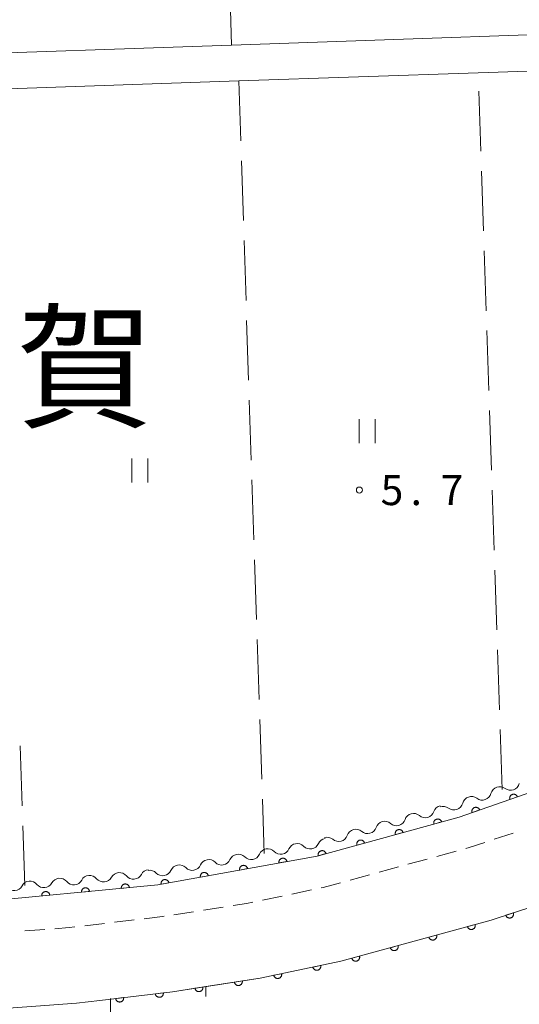
# Model space of a CAD drawing. Units: millimetres. Extents: x -76000 to -73999, y 34500 to 36000.
# Drawn here: x -75011 to -74948, y 35211 to 35334 of the extents above; entities that cross this region are included whole.
import ezdxf

# ---------------------------------------------------------------- set-up
doc = ezdxf.new("R2010")
doc.units = ezdxf.units.MM
for name, color, linetype, lineweight in [('210100_道路縁（街区線）', 7, 'Continuous', 15), ('221300_歩道', 7, 'Continuous', 9), ('510200_一条河川、細流', 7, 'Continuous', 15), ('611000_被覆(直)', 7, 'Continuous', 20), ('630100_植生界', 7, 'Continuous', 9), ('630200_耕地界', 7, 'Continuous', 9), ('631100_田', 7, 'Continuous', 9), ('633400_荒地', 7, 'Continuous', 9), ('731200_図化機測定による標高点', 7, 'Continuous', 20), ('731207_図化機測定による標高点（注記）', 7, 'Continuous', 20), ('811000_市・東京都の区', 7, 'Continuous', 0)]:
    doc.layers.add(name, color=color, linetype=linetype, lineweight=lineweight)
doc.styles.add('Style-Kanji', font='txt')
doc.styles.add('Style-WORKING', font='txt')

msp = doc.modelspace()

# ---------------------------------------------------------------- linework, layer by layer
at = {"layer": '210100_道路縁（街区線）', "flags": 128}
for points in [[(-74887.08, 35334.67), (-74894.4, 35334.38), (-74923.92, 35333.19), (-74924.35, 35333.18), (-74984.16, 35331.12), (-75023.2, 35329.78), (-75042.81, 35329.1), (-75044.58, 35330.57), (-75044.97, 35347.6)], [(-74885.03, 35336.22), (-74885.06, 35328.28), (-74885.12, 35294.09), (-74884.96, 35287.04), (-74885.71, 35282.14), (-74887.96, 35275.65), (-74891.07, 35269.76), (-74895.32, 35265.22), (-74899.72, 35261.61), (-74919.27, 35249.4), (-74936.5, 35241.08), (-74955.66, 35234.42), (-74973.44, 35229.55), (-74993.36, 35225.94), (-75016.96, 35223.68)], [(-75013.37, 35325.6), (-74983.23, 35326.62), (-74953.26, 35327.64), (-74922.18, 35328.69), (-74920.79, 35328.74), (-74887.56, 35329.64)], [(-74883.59, 35212.11), (-74886.13, 35211.45), (-74993.4, 35207.28), (-75019.34, 35207.08), (-75022.11, 35207.07), (-75037.12, 35206.98), (-75037.58, 35209.25), (-75016.02, 35210.21), (-75003.55, 35211.12), (-75000.62, 35211.47), (-74991.51, 35212.55), (-74987.37, 35213.19), (-74980.57, 35214.25), (-74970.45, 35216.37), (-74951.66, 35221.52), (-74941.11, 35224.98), (-74931.33, 35228.58), (-74922.14, 35232.35), (-74912.73, 35237.56), (-74901.93, 35244.31)]]:
    msp.add_lwpolyline(points, dxfattribs=at)
at = {"layer": '221300_歩道'}
for p, q in [((-74951.257, 35231.646), (-74948.883, 35232.429)), ((-74962.059, 35228.515), (-74959.648, 35229.175)), ((-74958.442, 35229.504), (-74956.031, 35230.164)), ((-74965.676, 35227.526), (-74963.265, 35228.185)), ((-74969.294, 35226.536), (-74966.882, 35227.196)), ((-74980.255, 35224.024), (-74977.808, 35224.536)), ((-74976.584, 35224.792), (-74974.138, 35225.305)), ((-74987.646, 35222.763), (-74985.176, 35223.148)), ((-74991.352, 35222.191), (-74988.881, 35222.571)), ((-75002.517, 35220.811), (-75000.034, 35221.107)), ((-74998.793, 35221.255), (-74996.31, 35221.551)), ((-75009.988, 35220.174), (-75007.495, 35220.357))]:
    msp.add_line(p, q, dxfattribs=at)
at = {"layer": '221300_歩道', "flags": 128}
for points in [[(-74954.825, 35230.494), (-74954.4, 35230.61), (-74952.444, 35231.255)], [(-74972.914, 35225.561), (-74972.68, 35225.61), (-74970.499, 35226.206)], [(-74983.941, 35223.341), (-74982.28, 35223.6), (-74981.478, 35223.768)], [(-74995.069, 35221.699), (-74992.79, 35221.97), (-74992.588, 35222.001)], [(-75006.248, 35220.449), (-75004.46, 35220.58), (-75003.758, 35220.664)]]:
    msp.add_lwpolyline(points, dxfattribs=at)
at = {"layer": '510200_一条河川、細流', "extrusion": (0, 0, -1)}
for centre, start, end in [((74950.578918, 35237.10463), 14.692428, 70.862789), ((74950.578763, 35237.104566), 70.851324, 127.021685), ((74954.121679, 35235.875261), 14.692428, 70.862789), ((74954.121679, 35235.875261), 70.862789, 127.03315), ((74957.741187, 35234.7521), 18.511434, 74.681795), ((74957.66444, 35234.645893), 70.862789, 127.03315), ((74961.357963, 35233.761427), 18.511434, 74.681795), ((74961.357963, 35233.761427), 74.681795, 130.852156), ((74968.591515, 35231.780081), 18.511434, 74.681795), ((74968.591515, 35231.780081), 74.681795, 130.852156), ((74964.974739, 35232.770754), 18.511434, 74.681795), ((74964.974739, 35232.770754), 74.681795, 130.852156), ((74972.234234, 35230.650086), 23.6292, 79.799561), ((74972.20829, 35230.789408), 74.681795, 130.852156), ((74979.614456, 35229.322878), 23.502385, 79.672746), ((74979.61569, 35229.321893), 79.799561, 135.969922), ((74975.924962, 35229.98599), 23.6292, 79.799561), ((74975.924962, 35229.98599), 79.799561, 135.969922), ((74986.992955, 35227.978352), 23.502385, 79.672746), ((74986.992955, 35227.978352), 79.672746, 135.843107), ((74983.303706, 35228.650615), 23.502385, 79.672746), ((74983.303706, 35228.650615), 79.672746, 135.843107), ((74994.435376, 35226.705685), 28.381094, 84.551455), ((74990.682205, 35227.306089), 23.502385, 79.672746), ((74990.682205, 35227.306089), 79.672746, 135.843107), ((75005.634547, 35225.637477), 28.381094, 84.551455), ((75005.634547, 35225.637477), 84.551455, 140.721816), ((75001.90149, 35225.993547), 28.381094, 84.551455), ((75001.90149, 35225.993547), 84.551455, 140.721816), ((74998.168433, 35226.349616), 28.381094, 84.551455), ((74998.168433, 35226.349616), 84.551455, 140.721816), ((74994.371454, 35226.633825), 79.672746, 135.843107), ((75009.366583, 35225.276576), 28.354495, 84.524857), ((75009.367604, 35225.281408), 84.551455, 140.721816)]:
    msp.add_arc(centre, 1.127969, start, end, dxfattribs=at)
at = {"layer": '510200_一条河川、細流'}
for centre, start, end in [((-74949.220094, 35238.907823), 233.029068, 345.268284), ((-74952.762649, 35237.678247), 233.017603, 345.25682), ((-74956.30541, 35236.448879), 233.017603, 345.25682), ((-74963.498639, 35234.479218), 229.198596, 341.437813), ((-74959.881864, 35235.469891), 229.198596, 341.437813), ((-74967.115415, 35233.488545), 229.198596, 341.437813), ((-74970.732191, 35232.497872), 229.198596, 341.437813), ((-74977.993075, 35230.891874), 224.08083, 336.320047), ((-74974.302347, 35231.55597), 224.08083, 336.320047), ((-74985.373819, 35229.55192), 224.207646, 336.446862), ((-74981.684569, 35230.224183), 224.207646, 336.446862), ((-74989.063069, 35228.879656), 224.207646, 336.446862), ((-75000.154393, 35227.423711), 219.328937, 331.568154), ((-74996.421336, 35227.779781), 219.328937, 331.568154), ((-74992.752318, 35228.207393), 224.207646, 336.446862), ((-75011.353041, 35226.34975), 219.355535, 331.594752), ((-75007.620507, 35226.711573), 219.328937, 331.568154), ((-75003.88745, 35227.067642), 219.328937, 331.568154)]:
    msp.add_arc(centre, 1.129844, start, end, dxfattribs=at)
at = {"layer": '611000_被覆(直)', "flags": 128}
for points in [[(-74887.53, 35328.8), (-74886.18, 35287.74), (-74885.34, 35284.59), (-74885.71, 35282.14), (-74887.96, 35275.65), (-74891.07, 35269.76), (-74895.32, 35265.22), (-74899.72, 35261.61), (-74919.27, 35249.4), (-74936.5, 35241.08), (-74955.66, 35234.42), (-74973.44, 35229.55), (-74993.36, 35225.94), (-75016.96, 35223.68), (-75040.34, 35222.65), (-75040.93, 35236.08)], [(-75000.62, 35211.47), (-74991.51, 35212.55), (-74980.57, 35214.25), (-74970.45, 35216.37), (-74951.66, 35221.52), (-74941.11, 35224.98), (-74931.33, 35228.58), (-74922.14, 35232.35), (-74912.73, 35237.56), (-74901.93, 35244.31)], [(-74948.361, 35236.957), (-74948.377, 35236.998), (-74948.397, 35237.037), (-74948.419, 35237.073), (-74948.445, 35237.109), (-74948.474, 35237.141), (-74948.506, 35237.171), (-74948.54, 35237.199), (-74948.577, 35237.222), (-74948.615, 35237.244), (-74948.656, 35237.26), (-74948.697, 35237.275), (-74948.739, 35237.284), (-74948.782, 35237.29), (-74948.826, 35237.293), (-74948.87, 35237.292), (-74948.912, 35237.286), (-74948.955, 35237.278), (-74948.997, 35237.265), (-74949.038, 35237.249), (-74949.077, 35237.229), (-74949.113, 35237.207), (-74949.149, 35237.181), (-74949.181, 35237.152), (-74949.211, 35237.12), (-74949.239, 35237.086), (-74949.262, 35237.049), (-74949.284, 35237.011), (-74949.3, 35236.971), (-74949.314, 35236.93), (-74949.324, 35236.887), (-74949.33, 35236.844), (-74949.333, 35236.8), (-74949.332, 35236.756), (-74949.326, 35236.714), (-74949.318, 35236.671), (-74949.305, 35236.629)], [(-74949.305, 35236.629), (-74948.361, 35236.957)], [(-74953.084, 35235.316), (-74953.1, 35235.356), (-74953.12, 35235.395), (-74953.142, 35235.432), (-74953.168, 35235.467), (-74953.197, 35235.499), (-74953.229, 35235.53), (-74953.263, 35235.557), (-74953.299, 35235.58), (-74953.338, 35235.602), (-74953.378, 35235.619), (-74953.419, 35235.633), (-74953.462, 35235.642), (-74953.505, 35235.649), (-74953.549, 35235.652), (-74953.593, 35235.65), (-74953.635, 35235.645), (-74953.678, 35235.636), (-74953.72, 35235.624), (-74953.761, 35235.607), (-74953.8, 35235.588), (-74953.836, 35235.565), (-74953.872, 35235.539), (-74953.904, 35235.51), (-74953.934, 35235.478), (-74953.962, 35235.444), (-74953.985, 35235.408), (-74954.006, 35235.37), (-74954.023, 35235.329), (-74954.037, 35235.288), (-74954.047, 35235.245), (-74954.053, 35235.202), (-74954.056, 35235.159), (-74954.054, 35235.115), (-74954.049, 35235.072), (-74954.041, 35235.029), (-74954.028, 35234.987)], [(-74954.028, 35234.987), (-74953.084, 35235.316)], [(-74957.852, 35233.82), (-74957.865, 35233.862), (-74957.882, 35233.902), (-74957.902, 35233.94), (-74957.926, 35233.977), (-74957.953, 35234.011), (-74957.982, 35234.043), (-74958.014, 35234.073), (-74958.049, 35234.098), (-74958.086, 35234.123), (-74958.125, 35234.142), (-74958.165, 35234.159), (-74958.207, 35234.171), (-74958.25, 35234.18), (-74958.293, 35234.186), (-74958.337, 35234.188), (-74958.38, 35234.185), (-74958.423, 35234.18), (-74958.466, 35234.17), (-74958.508, 35234.156), (-74958.548, 35234.139), (-74958.586, 35234.119), (-74958.623, 35234.096), (-74958.657, 35234.069), (-74958.689, 35234.039), (-74958.719, 35234.007), (-74958.745, 35233.972), (-74958.769, 35233.936), (-74958.788, 35233.896), (-74958.805, 35233.856), (-74958.817, 35233.814), (-74958.826, 35233.771), (-74958.832, 35233.728), (-74958.834, 35233.684), (-74958.831, 35233.642), (-74958.826, 35233.599), (-74958.816, 35233.556)], [(-74962.674, 35232.499), (-74962.688, 35232.541), (-74962.705, 35232.581), (-74962.724, 35232.619), (-74962.748, 35232.656), (-74962.775, 35232.69), (-74962.805, 35232.722), (-74962.837, 35232.752), (-74962.872, 35232.778), (-74962.908, 35232.802), (-74962.948, 35232.821), (-74962.988, 35232.838), (-74963.029, 35232.85), (-74963.072, 35232.859), (-74963.115, 35232.865), (-74963.159, 35232.867), (-74963.202, 35232.864), (-74963.245, 35232.859), (-74963.288, 35232.849), (-74963.33, 35232.835), (-74963.37, 35232.818), (-74963.408, 35232.799), (-74963.445, 35232.775), (-74963.479, 35232.748), (-74963.512, 35232.718), (-74963.541, 35232.686), (-74963.567, 35232.651), (-74963.591, 35232.615), (-74963.61, 35232.575), (-74963.627, 35232.535), (-74963.64, 35232.493), (-74963.649, 35232.451), (-74963.655, 35232.408), (-74963.656, 35232.364), (-74963.654, 35232.321), (-74963.648, 35232.278), (-74963.638, 35232.235)], [(-74958.816, 35233.556), (-74957.852, 35233.82)], [(-74967.496, 35231.178), (-74967.51, 35231.22), (-74967.527, 35231.26), (-74967.547, 35231.298), (-74967.57, 35231.335), (-74967.597, 35231.369), (-74967.627, 35231.401), (-74967.659, 35231.431), (-74967.694, 35231.457), (-74967.731, 35231.481), (-74967.77, 35231.5), (-74967.81, 35231.517), (-74967.852, 35231.53), (-74967.895, 35231.539), (-74967.938, 35231.544), (-74967.982, 35231.546), (-74968.025, 35231.543), (-74968.068, 35231.538), (-74968.111, 35231.528), (-74968.153, 35231.515), (-74968.192, 35231.497), (-74968.231, 35231.478), (-74968.268, 35231.454), (-74968.302, 35231.427), (-74968.334, 35231.397), (-74968.364, 35231.366), (-74968.389, 35231.33), (-74968.414, 35231.294), (-74968.433, 35231.254), (-74968.45, 35231.214), (-74968.462, 35231.173), (-74968.471, 35231.13), (-74968.477, 35231.087), (-74968.479, 35231.043), (-74968.476, 35231), (-74968.471, 35230.957), (-74968.461, 35230.914)], [(-74963.638, 35232.235), (-74962.674, 35232.499)], [(-74968.461, 35230.914), (-74967.496, 35231.178)], [(-74977.216, 35228.866), (-74977.226, 35228.909), (-74977.239, 35228.95), (-74977.256, 35228.99), (-74977.276, 35229.029), (-74977.3, 35229.065), (-74977.326, 35229.1), (-74977.356, 35229.132), (-74977.388, 35229.161), (-74977.423, 35229.188), (-74977.46, 35229.211), (-74977.499, 35229.231), (-74977.539, 35229.247), (-74977.581, 35229.26), (-74977.623, 35229.27), (-74977.667, 35229.275), (-74977.71, 35229.276), (-74977.753, 35229.274), (-74977.797, 35229.269), (-74977.84, 35229.259), (-74977.881, 35229.245), (-74977.921, 35229.229), (-74977.96, 35229.209), (-74977.996, 35229.185), (-74978.031, 35229.158), (-74978.063, 35229.129), (-74978.092, 35229.096), (-74978.119, 35229.062), (-74978.142, 35229.024), (-74978.163, 35228.986), (-74978.179, 35228.945), (-74978.191, 35228.903), (-74978.201, 35228.861), (-74978.206, 35228.817), (-74978.208, 35228.774), (-74978.206, 35228.731), (-74978.2, 35228.687)], [(-74972.319, 35229.857), (-74972.332, 35229.899), (-74972.349, 35229.939), (-74972.369, 35229.977), (-74972.393, 35230.014), (-74972.42, 35230.048), (-74972.449, 35230.081), (-74972.481, 35230.11), (-74972.516, 35230.136), (-74972.553, 35230.16), (-74972.593, 35230.179), (-74972.632, 35230.196), (-74972.674, 35230.209), (-74972.717, 35230.218), (-74972.76, 35230.224), (-74972.804, 35230.225), (-74972.847, 35230.223), (-74972.89, 35230.217), (-74972.933, 35230.207), (-74972.975, 35230.194), (-74973.015, 35230.177), (-74973.053, 35230.157), (-74973.09, 35230.133), (-74973.124, 35230.106), (-74973.156, 35230.077), (-74973.186, 35230.045), (-74973.212, 35230.01), (-74973.236, 35229.973), (-74973.255, 35229.933), (-74973.272, 35229.894), (-74973.285, 35229.852), (-74973.294, 35229.809), (-74973.299, 35229.766), (-74973.301, 35229.722), (-74973.298, 35229.679), (-74973.293, 35229.636), (-74973.283, 35229.593)], [(-74973.283, 35229.593), (-74972.319, 35229.857)], [(-74982.136, 35227.974), (-74982.146, 35228.017), (-74982.159, 35228.058), (-74982.176, 35228.098), (-74982.196, 35228.137), (-74982.22, 35228.173), (-74982.246, 35228.208), (-74982.276, 35228.24), (-74982.308, 35228.269), (-74982.343, 35228.296), (-74982.38, 35228.319), (-74982.418, 35228.34), (-74982.459, 35228.356), (-74982.501, 35228.368), (-74982.543, 35228.378), (-74982.587, 35228.383), (-74982.63, 35228.385), (-74982.673, 35228.383), (-74982.717, 35228.377), (-74982.76, 35228.367), (-74982.801, 35228.354), (-74982.841, 35228.337), (-74982.88, 35228.317), (-74982.916, 35228.293), (-74982.951, 35228.266), (-74982.983, 35228.237), (-74983.012, 35228.205), (-74983.039, 35228.17), (-74983.062, 35228.133), (-74983.082, 35228.094), (-74983.098, 35228.054), (-74983.111, 35228.012), (-74983.121, 35227.969), (-74983.126, 35227.926), (-74983.127, 35227.883), (-74983.126, 35227.839), (-74983.12, 35227.796)], [(-74983.12, 35227.796), (-74982.136, 35227.974)], [(-74978.2, 35228.687), (-74977.216, 35228.866)], [(-74991.976, 35226.191), (-74991.985, 35226.234), (-74991.999, 35226.275), (-74992.015, 35226.315), (-74992.036, 35226.354), (-74992.059, 35226.39), (-74992.086, 35226.425), (-74992.115, 35226.457), (-74992.148, 35226.486), (-74992.182, 35226.513), (-74992.22, 35226.536), (-74992.258, 35226.556), (-74992.299, 35226.572), (-74992.341, 35226.585), (-74992.383, 35226.595), (-74992.427, 35226.6), (-74992.47, 35226.601), (-74992.513, 35226.6), (-74992.557, 35226.594), (-74992.6, 35226.584), (-74992.641, 35226.57), (-74992.681, 35226.554), (-74992.72, 35226.534), (-74992.756, 35226.51), (-74992.791, 35226.483), (-74992.823, 35226.454), (-74992.852, 35226.421), (-74992.879, 35226.387), (-74992.902, 35226.349), (-74992.922, 35226.311), (-74992.938, 35226.271), (-74992.951, 35226.229), (-74992.96, 35226.186), (-74992.966, 35226.143), (-74992.967, 35226.1), (-74992.965, 35226.056), (-74992.959, 35226.013)], [(-74987.056, 35227.083), (-74987.065, 35227.125), (-74987.079, 35227.167), (-74987.095, 35227.206), (-74987.116, 35227.245), (-74987.14, 35227.282), (-74987.166, 35227.317), (-74987.195, 35227.349), (-74987.228, 35227.377), (-74987.262, 35227.405), (-74987.3, 35227.427), (-74987.338, 35227.448), (-74987.379, 35227.464), (-74987.421, 35227.477), (-74987.463, 35227.486), (-74987.507, 35227.492), (-74987.55, 35227.493), (-74987.593, 35227.491), (-74987.637, 35227.485), (-74987.68, 35227.476), (-74987.721, 35227.462), (-74987.761, 35227.446), (-74987.8, 35227.425), (-74987.836, 35227.401), (-74987.871, 35227.375), (-74987.903, 35227.346), (-74987.932, 35227.313), (-74987.959, 35227.279), (-74987.982, 35227.241), (-74988.002, 35227.203), (-74988.018, 35227.162), (-74988.031, 35227.12), (-74988.041, 35227.078), (-74988.046, 35227.034), (-74988.047, 35226.991), (-74988.045, 35226.948), (-74988.04, 35226.904)], [(-74988.04, 35226.904), (-74987.056, 35227.083)], [(-75001.914, 35225.121), (-75001.92, 35225.164), (-75001.93, 35225.207), (-75001.943, 35225.248), (-75001.96, 35225.288), (-75001.981, 35225.326), (-75002.004, 35225.363), (-75002.031, 35225.398), (-75002.061, 35225.429), (-75002.093, 35225.459), (-75002.129, 35225.485), (-75002.165, 35225.509), (-75002.204, 35225.528), (-75002.245, 35225.544), (-75002.286, 35225.557), (-75002.329, 35225.566), (-75002.372, 35225.571), (-75002.415, 35225.573), (-75002.459, 35225.571), (-75002.503, 35225.565), (-75002.545, 35225.555), (-75002.586, 35225.542), (-75002.627, 35225.525), (-75002.665, 35225.504), (-75002.702, 35225.48), (-75002.736, 35225.454), (-75002.768, 35225.424), (-75002.798, 35225.392), (-75002.823, 35225.356), (-75002.847, 35225.32), (-75002.866, 35225.281), (-75002.883, 35225.24), (-75002.896, 35225.199), (-75002.905, 35225.156), (-75002.91, 35225.113), (-75002.911, 35225.07), (-75002.909, 35225.026)], [(-74996.937, 35225.597), (-74996.943, 35225.641), (-74996.953, 35225.683), (-74996.966, 35225.724), (-74996.983, 35225.765), (-74997.003, 35225.803), (-74997.027, 35225.84), (-74997.054, 35225.875), (-74997.084, 35225.906), (-74997.116, 35225.936), (-74997.151, 35225.962), (-74997.188, 35225.985), (-74997.227, 35226.005), (-74997.267, 35226.021), (-74997.309, 35226.034), (-74997.352, 35226.043), (-74997.395, 35226.048), (-74997.438, 35226.05), (-74997.482, 35226.048), (-74997.526, 35226.041), (-74997.568, 35226.031), (-74997.609, 35226.018), (-74997.649, 35226.001), (-74997.688, 35225.981), (-74997.724, 35225.957), (-74997.759, 35225.931), (-74997.79, 35225.9), (-74997.82, 35225.868), (-74997.846, 35225.833), (-74997.87, 35225.796), (-74997.889, 35225.757), (-74997.905, 35225.717), (-74997.918, 35225.675), (-74997.927, 35225.632), (-74997.932, 35225.59), (-74997.934, 35225.546), (-74997.932, 35225.502)], [(-74997.932, 35225.502), (-74996.937, 35225.597)], [(-74992.959, 35226.013), (-74991.976, 35226.191)], [(-75006.891, 35224.644), (-75006.897, 35224.688), (-75006.907, 35224.73), (-75006.92, 35224.771), (-75006.937, 35224.812), (-75006.958, 35224.85), (-75006.982, 35224.887), (-75007.008, 35224.921), (-75007.038, 35224.953), (-75007.07, 35224.983), (-75007.106, 35225.008), (-75007.142, 35225.032), (-75007.181, 35225.051), (-75007.222, 35225.068), (-75007.263, 35225.081), (-75007.306, 35225.09), (-75007.349, 35225.095), (-75007.392, 35225.096), (-75007.436, 35225.094), (-75007.48, 35225.088), (-75007.522, 35225.078), (-75007.563, 35225.065), (-75007.604, 35225.048), (-75007.642, 35225.027), (-75007.679, 35225.004), (-75007.714, 35224.977), (-75007.745, 35224.947), (-75007.775, 35224.915), (-75007.801, 35224.88), (-75007.824, 35224.843), (-75007.844, 35224.804), (-75007.86, 35224.763), (-75007.873, 35224.722), (-75007.882, 35224.679), (-75007.887, 35224.636), (-75007.889, 35224.593), (-75007.886, 35224.549)], [(-75007.886, 35224.549), (-75006.891, 35224.644)], [(-75002.909, 35225.026), (-75001.914, 35225.121)], [(-74948.874, 35222.434), (-74949.824, 35222.122)], [(-74949.824, 35222.122), (-74949.808, 35222.081), (-74949.789, 35222.042), (-74949.768, 35222.005), (-74949.742, 35221.969), (-74949.714, 35221.936), (-74949.682, 35221.905), (-74949.649, 35221.877), (-74949.613, 35221.854), (-74949.575, 35221.831), (-74949.535, 35221.814), (-74949.494, 35221.799), (-74949.451, 35221.789), (-74949.408, 35221.782), (-74949.365, 35221.778), (-74949.321, 35221.779), (-74949.278, 35221.783), (-74949.235, 35221.791), (-74949.193, 35221.803), (-74949.152, 35221.818), (-74949.113, 35221.838), (-74949.076, 35221.859), (-74949.04, 35221.885), (-74949.007, 35221.913), (-74948.976, 35221.944), (-74948.948, 35221.978), (-74948.924, 35222.014), (-74948.902, 35222.052), (-74948.885, 35222.092), (-74948.87, 35222.133), (-74948.86, 35222.175), (-74948.853, 35222.219), (-74948.849, 35222.262), (-74948.85, 35222.306), (-74948.854, 35222.349), (-74948.862, 35222.391), (-74948.874, 35222.434)], [(-74953.654, 35220.973), (-74954.619, 35220.709)], [(-74954.619, 35220.709), (-74954.605, 35220.667), (-74954.588, 35220.627), (-74954.568, 35220.589), (-74954.544, 35220.552), (-74954.518, 35220.518), (-74954.488, 35220.486), (-74954.456, 35220.456), (-74954.421, 35220.43), (-74954.384, 35220.406), (-74954.345, 35220.387), (-74954.305, 35220.37), (-74954.263, 35220.358), (-74954.22, 35220.349), (-74954.177, 35220.343), (-74954.133, 35220.341), (-74954.09, 35220.344), (-74954.047, 35220.349), (-74954.004, 35220.359), (-74953.962, 35220.373), (-74953.922, 35220.39), (-74953.884, 35220.41), (-74953.847, 35220.433), (-74953.813, 35220.46), (-74953.781, 35220.49), (-74953.751, 35220.522), (-74953.726, 35220.557), (-74953.701, 35220.593), (-74953.682, 35220.633), (-74953.665, 35220.673), (-74953.653, 35220.715), (-74953.644, 35220.758), (-74953.638, 35220.801), (-74953.636, 35220.845), (-74953.639, 35220.887), (-74953.644, 35220.93), (-74953.654, 35220.973)], [(-74958.476, 35219.652), (-74959.441, 35219.387)], [(-74959.441, 35219.387), (-74959.427, 35219.346), (-74959.41, 35219.306), (-74959.39, 35219.268), (-74959.367, 35219.23), (-74959.34, 35219.196), (-74959.31, 35219.164), (-74959.278, 35219.134), (-74959.243, 35219.109), (-74959.206, 35219.085), (-74959.167, 35219.065), (-74959.127, 35219.048), (-74959.085, 35219.036), (-74959.042, 35219.027), (-74958.999, 35219.021), (-74958.955, 35219.02), (-74958.912, 35219.022), (-74958.869, 35219.028), (-74958.826, 35219.037), (-74958.784, 35219.051), (-74958.745, 35219.068), (-74958.706, 35219.088), (-74958.669, 35219.112), (-74958.635, 35219.138), (-74958.603, 35219.168), (-74958.573, 35219.2), (-74958.548, 35219.235), (-74958.524, 35219.272), (-74958.504, 35219.311), (-74958.487, 35219.351), (-74958.475, 35219.393), (-74958.466, 35219.436), (-74958.46, 35219.479), (-74958.459, 35219.523), (-74958.461, 35219.566), (-74958.467, 35219.609), (-74958.476, 35219.652)], [(-74963.299, 35218.33), (-74964.263, 35218.066)], [(-74964.263, 35218.066), (-74964.249, 35218.024), (-74964.232, 35217.984), (-74964.212, 35217.946), (-74964.189, 35217.909), (-74964.162, 35217.875), (-74964.132, 35217.842), (-74964.1, 35217.813), (-74964.065, 35217.787), (-74964.029, 35217.763), (-74963.989, 35217.744), (-74963.949, 35217.727), (-74963.907, 35217.714), (-74963.864, 35217.705), (-74963.821, 35217.699), (-74963.777, 35217.698), (-74963.735, 35217.7), (-74963.692, 35217.706), (-74963.649, 35217.716), (-74963.607, 35217.729), (-74963.567, 35217.746), (-74963.529, 35217.766), (-74963.492, 35217.79), (-74963.457, 35217.817), (-74963.425, 35217.846), (-74963.396, 35217.878), (-74963.37, 35217.913), (-74963.346, 35217.95), (-74963.326, 35217.99), (-74963.309, 35218.03), (-74963.297, 35218.071), (-74963.288, 35218.114), (-74963.282, 35218.157), (-74963.281, 35218.201), (-74963.283, 35218.244), (-74963.289, 35218.287), (-74963.299, 35218.33)], [(-74968.121, 35217.008), (-74969.085, 35216.744)], [(-74969.085, 35216.744), (-74969.072, 35216.702), (-74969.054, 35216.662), (-74969.035, 35216.624), (-74969.011, 35216.587), (-74968.984, 35216.553), (-74968.954, 35216.521), (-74968.922, 35216.491), (-74968.887, 35216.465), (-74968.851, 35216.441), (-74968.811, 35216.422), (-74968.771, 35216.405), (-74968.73, 35216.393), (-74968.687, 35216.384), (-74968.644, 35216.378), (-74968.6, 35216.376), (-74968.557, 35216.379), (-74968.514, 35216.384), (-74968.471, 35216.394), (-74968.429, 35216.408), (-74968.389, 35216.425), (-74968.351, 35216.445), (-74968.314, 35216.468), (-74968.28, 35216.495), (-74968.247, 35216.525), (-74968.218, 35216.557), (-74968.192, 35216.592), (-74968.168, 35216.628), (-74968.149, 35216.668), (-74968.132, 35216.708), (-74968.119, 35216.75), (-74968.11, 35216.793), (-74968.104, 35216.836), (-74968.103, 35216.88), (-74968.105, 35216.922), (-74968.111, 35216.965), (-74968.121, 35217.008)], [(-74972.98, 35215.84), (-74973.959, 35215.635)], [(-74973.959, 35215.635), (-74973.948, 35215.592), (-74973.933, 35215.551), (-74973.916, 35215.512), (-74973.894, 35215.474), (-74973.869, 35215.438), (-74973.842, 35215.404), (-74973.812, 35215.373), (-74973.778, 35215.345), (-74973.743, 35215.318), (-74973.705, 35215.297), (-74973.666, 35215.277), (-74973.625, 35215.262), (-74973.583, 35215.251), (-74973.54, 35215.242), (-74973.496, 35215.238), (-74973.453, 35215.238), (-74973.41, 35215.241), (-74973.367, 35215.248), (-74973.324, 35215.259), (-74973.283, 35215.274), (-74973.244, 35215.291), (-74973.205, 35215.313), (-74973.17, 35215.337), (-74973.136, 35215.365), (-74973.104, 35215.395), (-74973.077, 35215.428), (-74973.05, 35215.464), (-74973.029, 35215.502), (-74973.009, 35215.541), (-74972.994, 35215.582), (-74972.983, 35215.624), (-74972.974, 35215.667), (-74972.97, 35215.71), (-74972.97, 35215.753), (-74972.973, 35215.797), (-74972.98, 35215.84)], [(-74977.874, 35214.815), (-74978.852, 35214.61)], [(-74978.852, 35214.61), (-74978.841, 35214.567), (-74978.827, 35214.526), (-74978.809, 35214.487), (-74978.788, 35214.449), (-74978.763, 35214.413), (-74978.736, 35214.379), (-74978.705, 35214.347), (-74978.672, 35214.32), (-74978.637, 35214.293), (-74978.599, 35214.272), (-74978.56, 35214.252), (-74978.519, 35214.237), (-74978.477, 35214.226), (-74978.434, 35214.217), (-74978.39, 35214.213), (-74978.347, 35214.213), (-74978.304, 35214.216), (-74978.26, 35214.223), (-74978.218, 35214.234), (-74978.177, 35214.249), (-74978.138, 35214.266), (-74978.099, 35214.287), (-74978.064, 35214.312), (-74978.03, 35214.34), (-74977.998, 35214.37), (-74977.97, 35214.403), (-74977.944, 35214.438), (-74977.922, 35214.477), (-74977.903, 35214.515), (-74977.888, 35214.556), (-74977.876, 35214.599), (-74977.868, 35214.641), (-74977.864, 35214.685), (-74977.864, 35214.728), (-74977.867, 35214.771), (-74977.874, 35214.815)], [(-74987.729, 35213.138), (-74988.717, 35212.984)], [(-74988.717, 35212.984), (-74988.709, 35212.941), (-74988.696, 35212.899), (-74988.681, 35212.859), (-74988.661, 35212.82), (-74988.638, 35212.783), (-74988.613, 35212.747), (-74988.584, 35212.714), (-74988.552, 35212.685), (-74988.519, 35212.657), (-74988.482, 35212.633), (-74988.444, 35212.612), (-74988.404, 35212.594), (-74988.362, 35212.581), (-74988.32, 35212.57), (-74988.277, 35212.564), (-74988.234, 35212.561), (-74988.19, 35212.562), (-74988.146, 35212.567), (-74988.103, 35212.575), (-74988.062, 35212.588), (-74988.022, 35212.603), (-74987.982, 35212.623), (-74987.945, 35212.646), (-74987.91, 35212.671), (-74987.877, 35212.7), (-74987.847, 35212.732), (-74987.819, 35212.765), (-74987.795, 35212.802), (-74987.774, 35212.84), (-74987.757, 35212.88), (-74987.743, 35212.922), (-74987.733, 35212.964), (-74987.726, 35213.007), (-74987.724, 35213.05), (-74987.724, 35213.094), (-74987.729, 35213.138)], [(-74982.788, 35213.905), (-74983.777, 35213.752)], [(-74983.777, 35213.752), (-74983.768, 35213.709), (-74983.755, 35213.667), (-74983.74, 35213.627), (-74983.721, 35213.587), (-74983.698, 35213.55), (-74983.672, 35213.515), (-74983.644, 35213.482), (-74983.612, 35213.452), (-74983.578, 35213.424), (-74983.541, 35213.401), (-74983.503, 35213.379), (-74983.463, 35213.362), (-74983.421, 35213.348), (-74983.379, 35213.338), (-74983.336, 35213.331), (-74983.293, 35213.329), (-74983.25, 35213.33), (-74983.206, 35213.334), (-74983.163, 35213.343), (-74983.121, 35213.356), (-74983.081, 35213.371), (-74983.041, 35213.39), (-74983.004, 35213.413), (-74982.969, 35213.439), (-74982.936, 35213.467), (-74982.907, 35213.499), (-74982.878, 35213.533), (-74982.855, 35213.57), (-74982.833, 35213.608), (-74982.816, 35213.648), (-74982.803, 35213.69), (-74982.792, 35213.732), (-74982.785, 35213.775), (-74982.783, 35213.818), (-74982.784, 35213.861), (-74982.788, 35213.905)], [(-74997.641, 35211.823), (-74998.634, 35211.705)], [(-74998.634, 35211.705), (-74998.627, 35211.662), (-74998.616, 35211.62), (-74998.602, 35211.579), (-74998.584, 35211.539), (-74998.562, 35211.501), (-74998.538, 35211.465), (-74998.511, 35211.431), (-74998.48, 35211.4), (-74998.447, 35211.371), (-74998.411, 35211.346), (-74998.374, 35211.323), (-74998.335, 35211.305), (-74998.294, 35211.29), (-74998.252, 35211.277), (-74998.209, 35211.269), (-74998.166, 35211.265), (-74998.122, 35211.265), (-74998.079, 35211.268), (-74998.035, 35211.275), (-74997.993, 35211.286), (-74997.952, 35211.3), (-74997.912, 35211.318), (-74997.875, 35211.339), (-74997.838, 35211.364), (-74997.804, 35211.391), (-74997.774, 35211.422), (-74997.744, 35211.454), (-74997.719, 35211.491), (-74997.696, 35211.528), (-74997.678, 35211.567), (-74997.663, 35211.608), (-74997.651, 35211.65), (-74997.643, 35211.693), (-74997.639, 35211.736), (-74997.638, 35211.779), (-74997.641, 35211.823)], [(-74992.676, 35212.412), (-74993.669, 35212.294)], [(-74993.669, 35212.294), (-74993.662, 35212.251), (-74993.65, 35212.209), (-74993.637, 35212.168), (-74993.619, 35212.128), (-74993.597, 35212.09), (-74993.573, 35212.054), (-74993.546, 35212.02), (-74993.515, 35211.989), (-74993.482, 35211.96), (-74993.446, 35211.935), (-74993.409, 35211.912), (-74993.369, 35211.894), (-74993.328, 35211.878), (-74993.287, 35211.866), (-74993.243, 35211.858), (-74993.201, 35211.854), (-74993.157, 35211.853), (-74993.113, 35211.856), (-74993.07, 35211.864), (-74993.028, 35211.875), (-74992.987, 35211.888), (-74992.947, 35211.906), (-74992.909, 35211.928), (-74992.873, 35211.952), (-74992.839, 35211.98), (-74992.808, 35212.01), (-74992.779, 35212.043), (-74992.754, 35212.079), (-74992.731, 35212.116), (-74992.713, 35212.156), (-74992.697, 35212.197), (-74992.685, 35212.238), (-74992.677, 35212.282), (-74992.673, 35212.324), (-74992.672, 35212.368), (-74992.676, 35212.412)]]:
    msp.add_lwpolyline(points, dxfattribs=at)
at = {"layer": '630100_植生界'}
msp.add_line((-74987.37, 35213.19), (-74987.366, 35211.94), dxfattribs=at)
at = {"layer": '630200_耕地界'}
for p, q in [((-74984.345, 35337.604), (-74984.16, 35331.12)), ((-74983.23, 35326.62), (-74982.984, 35319.124)), ((-74952.932, 35317.835), (-74953.183, 35325.331)), ((-74982.902, 35316.625), (-74982.657, 35309.129)), ((-74952.598, 35307.841), (-74952.849, 35315.337)), ((-74982.575, 35306.631), (-74982.329, 35299.135)), ((-74952.264, 35297.847), (-74952.515, 35305.342)), ((-74982.247, 35296.636), (-74982.002, 35289.14)), ((-74951.93, 35287.852), (-74952.181, 35295.348)), ((-74981.92, 35286.641), (-74981.674, 35279.145)), ((-74951.596, 35277.858), (-74951.847, 35285.353)), ((-74981.592, 35276.647), (-74981.347, 35269.151)), ((-74951.262, 35267.863), (-74951.513, 35275.359)), ((-74981.265, 35266.652), (-74981.019, 35259.156)), ((-74950.928, 35257.869), (-74951.179, 35265.365)), ((-74980.937, 35256.658), (-74980.692, 35249.162)), ((-74950.594, 35247.874), (-74950.845, 35255.37)), ((-74980.61, 35246.663), (-74980.364, 35239.167)), ((-74950.26, 35237.88), (-74950.511, 35245.376)), ((-75010.355, 35235.844), (-75010.607, 35243.34)), ((-74980.282, 35236.668), (-74980.06, 35229.88)), ((-75010.02, 35225.85), (-75010.272, 35233.346))]:
    msp.add_line(p, q, dxfattribs=at)
at = {"layer": '631100_田'}
for p, q in [((-74968.17, 35281.27), (-74968.17, 35284.27)), ((-74966.17, 35281.27), (-74966.17, 35284.27)), ((-74996.62, 35276.35), (-74996.62, 35279.35)), ((-74994.62, 35276.35), (-74994.62, 35279.35))]:
    msp.add_line(p, q, dxfattribs=at)
at = {"layer": '633400_荒地'}
msp.add_line((-74999.3, 35207.965), (-74999.3, 35211.715), dxfattribs=at)
at = {"layer": '731200_図化機測定による標高点'}
msp.add_circle((-74968.14, 35275.39), 0.375, dxfattribs=at)

# ---------------------------------------------------------------- texts
at = {"layer": '731207_図化機測定による標高点（注記）', "style": 'Style-WORKING'}
for s, p in [('5', (-74965.478, 35273.499)), ('7', (-74957.978, 35273.499)), ('.', (-74961.728, 35273.499))]:
    msp.add_text(s, height=3.75, dxfattribs=at).set_placement(p)
at = {"layer": '811000_市・東京都の区', "style": 'Style-Kanji'}
msp.add_text('賀', height=12.5, dxfattribs=at).set_placement((-75011.008, 35284.483))

doc.saveas('drawing.dxf')
